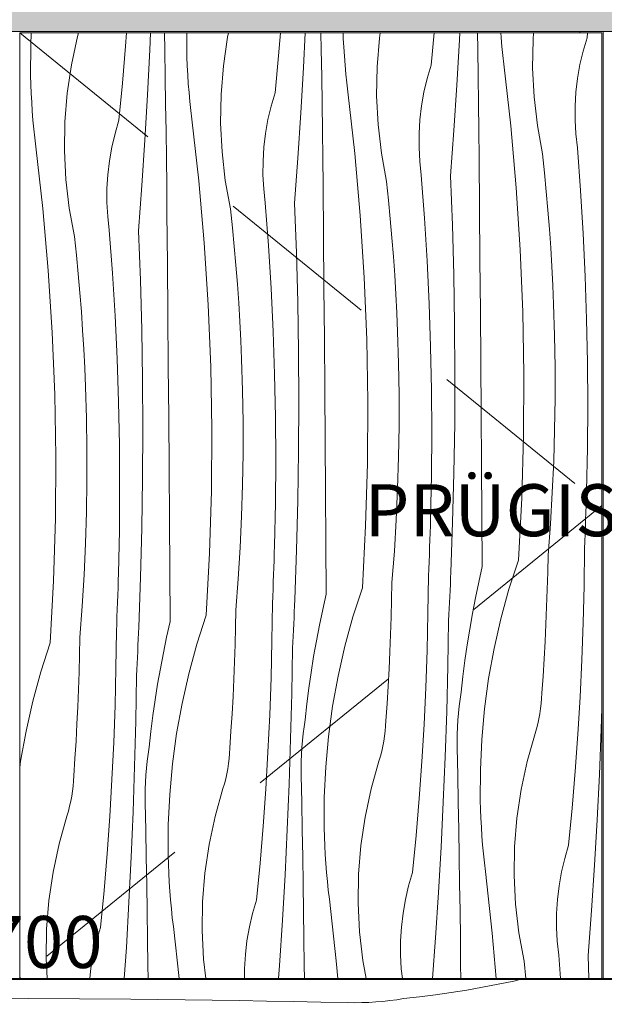
# Model space of a CAD drawing. Units: millimetres. Extents: x -673 to 248698, y -1422 to 8565.
# Drawn here: x 976 to 1426, y 4231 to 4989 of the extents above; entities that cross this region are included whole.
import ezdxf

# ---------------------------------------------------------------- set-up
doc = ezdxf.new("R2010")
doc.units = ezdxf.units.MM
doc.header["$MEASUREMENT"] = 0
doc.linetypes.add('Long Dashed', pattern=[211.66666, 126.999998, -84.666662])
doc.linetypes.add('Wipeout_Contour', pattern=[1000, 0, -1000])
for name, color, linetype, lineweight, true_color in [('0_Pen_No__245', 7, 'Continuous', 13, 0x474874), ('0_Pen_No__87', 7, 'Continuous', 9, 0x8a8a8a), ('SA - SISUSTUS - ostumööbel_Pen_No__87', 7, 'Continuous', 9, 0x8a8a8a)]:
    doc.layers.add(name, color=color, linetype=linetype, lineweight=lineweight, true_color=true_color)
doc.layers.add('SA - SISUSTUS - ostumööbel', color=7, linetype='Continuous')
doc.layers.add('SA - SISUSTUS - ostumööbel_Pen_No__18', color=9, linetype='Continuous', lineweight=13)
doc.styles.add('GENERATED_STYLE_1', font='txt')
doc.styles.add('GENERATED_STYLE_2', font='txt')
doc.dimstyles.new('GENERATED_STYLE__1', dxfattribs={"dimtxt": 40, "dimasz": 19, "dimexe": 0.18, "dimexo": 0.0625, "dimgap": 0, "dimtad": 1, "dimtih": 1, "dimtoh": 1, "dimdec": 0, "dimzin": 0, "dimdsep": 46, "dimtxsty": 'GENERATED_STYLE_1', "dimblk": 'ARROWHEAD_16', "dimblk1": 'ARROWHEAD_16', "dimblk2": 'ARROWHEAD_16', "dimcen": 0.09, "dimclrd": 256, "dimclre": 256, "dimclrt": 256, "dimazin": 0, "dimtfac": 1, "dimtdec": 4, "dimtmove": 0, "dimatfit": 3, "dimfxl": 0, "dimtolj": 1, "dimtzin": 0, "dimarcsym": 0})

# ---------------------------------------------------------------- blocks, each defined once
blk = doc.blocks.new('*X36')
at = {"layer": 'SA - SISUSTUS - ostumööbel_Pen_No__18', "color": 9, "linetype": 'Continuous', "lineweight": 13}
for p, q in [((985.39, 4979), (984.95, 4969.5)), ((1016.33, 4954.37), (1020.97, 4976.06)), ((1020.97, 4976.06), (1021.8, 4979)), ((1057.94, 4968.54), (1058.69, 4979)), ((1076.52, 4965.9), (1077.06, 4979)), ((1088.07, 4965.73), (1087.81, 4979)), ((1105, 4979), (1104.97, 4967.15)), ((1133.18, 4953.6), (1136.4, 4975.54)), ((1136.4, 4975.54), (1137.14, 4979)), ((1175.64, 4961.23), (1177.12, 4979)), ((1194.85, 4952.21), (1196.18, 4979)), ((1208.51, 4966.01), (1208.28, 4979)), ((1225.49, 4974.59), (1225.32, 4979)), ((1225.85, 4967.73), (1225.49, 4974.59)), ((1251.47, 4952.66), (1253.25, 4974.77)), ((1253.25, 4974.77), (1253.87, 4979)), ((1293, 4953.94), (1295.38, 4979)), ((1312.9, 4938.52), (1314.92, 4973.38)), ((1314.92, 4973.38), (1315.2, 4979)), ((1328.92, 4966.29), (1328.71, 4979)), ((1346.9, 4975.19), (1346.6, 4979)), ((1347.53, 4968.35), (1346.9, 4975.19)), ((1371.19, 4951.66), (1371.53, 4973.83)), ((1371.53, 4973.83), (1371.95, 4979)), ((1410.03, 4964.83), (1413.07, 4975.12)), ((1413.07, 4975.12), (1413.44, 4979)), ((984.95, 4969.5), (984.9, 4945.98)), ((1055.57, 4940.05), (1057.94, 4968.54)), ((1074.79, 4931.04), (1076.52, 4965.9)), ((1088.44, 4944.84), (1088.07, 4965.73)), ((1105.15, 4960.28), (1104.97, 4967.15)), ((1208.85, 4945.12), (1208.51, 4966.01)), ((1226.3, 4960.87), (1225.85, 4967.73)), ((1329.23, 4945.4), (1328.92, 4966.29)), ((1348.24, 4961.52), (1347.53, 4968.35)), ((1407.58, 4954.39), (1410.03, 4964.83)), ((1105.42, 4953.42), (1105.15, 4960.28)), ((1172.93, 4932.77), (1175.64, 4961.23)), ((1226.83, 4954.02), (1226.3, 4960.87)), ((1349.04, 4954.69), (1348.24, 4961.52)), ((1013.11, 4932.43), (1016.33, 4954.37)), ((1105.78, 4946.56), (1105.42, 4953.42)), ((1131.4, 4931.49), (1133.18, 4953.6)), ((1192.83, 4917.35), (1194.85, 4952.21)), ((1227.46, 4947.18), (1226.83, 4954.02)), ((1251.12, 4930.49), (1251.47, 4952.66)), ((1289.96, 4943.66), (1293, 4953.94)), ((1354.38, 4907.17), (1349.04, 4954.69)), ((1372.29, 4929.5), (1371.19, 4951.66)), ((1405.73, 4943.82), (1407.58, 4954.39)), ((985.08, 4939.11), (984.9, 4945.98)), ((1088.79, 4923.95), (1088.44, 4944.84)), ((1106.23, 4939.7), (1105.78, 4946.56)), ((1209.16, 4924.23), (1208.85, 4945.12)), ((1228.17, 4940.34), (1227.46, 4947.18)), ((1287.51, 4933.22), (1289.96, 4943.66)), ((1329.51, 4924.5), (1329.23, 4945.4)), ((1404.48, 4933.17), (1405.73, 4943.82)), ((985.35, 4932.25), (985.08, 4939.11)), ((1052.86, 4911.6), (1055.57, 4940.05)), ((1106.77, 4932.85), (1106.23, 4939.7)), ((1228.98, 4933.52), (1228.17, 4940.34)), ((1310.59, 4903.69), (1312.9, 4938.52)), ((985.71, 4925.39), (985.35, 4932.25)), ((1011.33, 4910.32), (1013.11, 4932.43)), ((1072.77, 4896.18), (1074.79, 4931.04)), ((1107.39, 4926.01), (1106.77, 4932.85)), ((1131.06, 4909.31), (1131.4, 4931.49)), ((1169.89, 4922.49), (1172.93, 4932.77)), ((1234.31, 4886), (1228.98, 4933.52)), ((1252.22, 4908.33), (1251.12, 4930.49)), ((1285.66, 4922.65), (1287.51, 4933.22)), ((1374.83, 4907.47), (1372.29, 4929.5)), ((1403.84, 4922.46), (1404.48, 4933.17)), ((986.16, 4918.53), (985.71, 4925.39)), ((1089.09, 4903.06), (1088.79, 4923.95)), ((1108.11, 4919.17), (1107.39, 4926.01)), ((1167.45, 4912.05), (1169.89, 4922.49)), ((1209.44, 4903.33), (1209.16, 4924.23)), ((1284.41, 4912), (1285.66, 4922.65)), ((1329.75, 4903.61), (1329.51, 4924.5)), ((1403.81, 4911.74), (1403.84, 4922.46)), ((986.7, 4911.68), (986.16, 4918.53)), ((1108.91, 4912.35), (1108.11, 4919.17)), ((1114.24, 4864.83), (1108.91, 4912.35)), ((1165.59, 4901.48), (1167.45, 4912.05)), ((1190.53, 4882.52), (1192.83, 4917.35)), ((1283.77, 4901.29), (1284.41, 4912)), ((1404.38, 4901.03), (1403.81, 4911.74)), ((987.32, 4904.84), (986.7, 4911.68)), ((988.04, 4898), (987.32, 4904.84)), ((1010.99, 4888.14), (1011.33, 4910.32)), ((1049.83, 4901.32), (1052.86, 4911.6)), ((1132.15, 4887.16), (1131.06, 4909.31)), ((1254.76, 4886.3), (1252.22, 4908.33)), ((1358.58, 4859.54), (1354.38, 4907.17)), ((1378.79, 4885.65), (1374.83, 4907.47)), ((988.84, 4891.18), (988.04, 4898)), ((1047.38, 4890.87), (1049.83, 4901.32)), ((1089.37, 4882.16), (1089.09, 4903.06)), ((1164.34, 4890.83), (1165.59, 4901.48)), ((1209.68, 4882.44), (1209.44, 4903.33)), ((1283.74, 4890.57), (1283.77, 4901.29)), ((1308, 4868.87), (1310.59, 4903.69)), ((1329.95, 4882.72), (1329.75, 4903.61)), ((1405.57, 4890.37), (1404.38, 4901.03)), ((994.17, 4843.66), (988.84, 4891.18)), ((1045.53, 4880.31), (1047.38, 4890.87)), ((1070.46, 4861.35), (1072.77, 4896.18)), ((1163.7, 4880.12), (1164.34, 4890.83)), ((1284.31, 4879.86), (1283.74, 4890.57)), ((1408.03, 4857.42), (1405.57, 4890.37)), ((1012.09, 4865.99), (1010.99, 4888.14)), ((1089.61, 4861.27), (1089.37, 4882.16)), ((1134.69, 4865.13), (1132.15, 4887.16)), ((1187.93, 4847.7), (1190.53, 4882.52)), ((1209.89, 4861.55), (1209.68, 4882.44)), ((1238.52, 4838.37), (1234.31, 4886)), ((1258.72, 4864.48), (1254.76, 4886.3)), ((1330.31, 4843.37), (1329.95, 4882.72)), ((1380.32, 4871.22), (1378.79, 4885.65)), ((1044.28, 4869.66), (1045.53, 4880.31)), ((1163.67, 4869.4), (1163.7, 4880.12)), ((1285.5, 4869.2), (1284.31, 4879.86)), ((1043.64, 4858.95), (1044.28, 4869.66)), ((1164.25, 4858.69), (1163.67, 4869.4)), ((1287.96, 4836.24), (1285.5, 4869.2)), ((1309.44, 4830.74), (1308, 4868.87)), ((1381.71, 4856.78), (1380.32, 4871.22)), ((1014.62, 4843.96), (1012.09, 4865.99)), ((1043.6, 4848.23), (1043.64, 4858.95)), ((1067.86, 4826.53), (1070.46, 4861.35)), ((1089.82, 4840.38), (1089.61, 4861.27)), ((1118.45, 4817.2), (1114.24, 4864.83)), ((1138.65, 4843.31), (1134.69, 4865.13)), ((1165.43, 4848.03), (1164.25, 4858.69)), ((1210.24, 4822.2), (1209.89, 4861.55)), ((1260.25, 4850.05), (1258.72, 4864.48)), ((1361.67, 4811.82), (1358.58, 4859.54)), ((1382.98, 4842.32), (1381.71, 4856.78)), ((1410.04, 4824.43), (1408.03, 4857.42)), ((998.38, 4796.03), (994.17, 4843.66)), ((1018.59, 4822.13), (1014.62, 4843.96)), ((1044.18, 4837.52), (1043.6, 4848.23)), ((1167.89, 4815.07), (1165.43, 4848.03)), ((1189.37, 4809.57), (1187.93, 4847.7)), ((1261.64, 4835.61), (1260.25, 4850.05)), ((1045.36, 4826.86), (1044.18, 4837.52)), ((1090.17, 4801.03), (1089.82, 4840.38)), ((1140.18, 4828.88), (1138.65, 4843.31)), ((1241.6, 4790.65), (1238.52, 4838.37)), ((1289.98, 4803.26), (1287.96, 4836.24)), ((1330.65, 4804.03), (1330.31, 4843.37)), ((1384.11, 4827.86), (1382.98, 4842.32)), ((1141.58, 4814.44), (1140.18, 4828.88)), ((1262.91, 4821.15), (1261.64, 4835.61)), ((1310.48, 4792.6), (1309.44, 4830.74)), ((1020.11, 4807.71), (1018.59, 4822.13)), ((1047.83, 4793.9), (1045.36, 4826.86)), ((1069.31, 4788.4), (1067.86, 4826.53)), ((1210.58, 4782.86), (1210.24, 4822.2)), ((1264.05, 4806.69), (1262.91, 4821.15)), ((1385.12, 4813.38), (1384.11, 4827.86)), ((1411.61, 4791.42), (1410.04, 4824.43)), ((1121.53, 4769.48), (1118.45, 4817.2)), ((1142.84, 4799.98), (1141.58, 4814.44)), ((1169.91, 4782.09), (1167.89, 4815.07)), ((1385.99, 4798.9), (1385.12, 4813.38)), ((1021.51, 4793.26), (1020.11, 4807.71)), ((1190.41, 4771.43), (1189.37, 4809.57)), ((1265.05, 4792.21), (1264.05, 4806.69)), ((1363.63, 4764.04), (1361.67, 4811.82)), ((1090.51, 4761.69), (1090.17, 4801.03)), ((1143.98, 4785.52), (1142.84, 4799.98)), ((1291.54, 4770.25), (1289.98, 4803.26)), ((1330.97, 4764.69), (1330.65, 4804.03)), ((1386.74, 4784.41), (1385.99, 4798.9)), ((1001.47, 4748.31), (998.38, 4796.03)), ((1022.78, 4778.81), (1021.51, 4793.26)), ((1049.84, 4760.92), (1047.83, 4793.9)), ((1243.56, 4742.87), (1241.6, 4790.65)), ((1265.93, 4777.73), (1265.05, 4792.21)), ((1311.12, 4754.45), (1310.48, 4792.6)), ((1412.72, 4758.39), (1411.61, 4791.42)), ((1070.35, 4750.26), (1069.31, 4788.4)), ((1144.98, 4771.04), (1143.98, 4785.52)), ((1210.91, 4743.52), (1210.58, 4782.86)), ((1387.35, 4769.92), (1386.74, 4784.41)), ((1023.91, 4764.35), (1022.78, 4778.81)), ((1171.47, 4749.08), (1169.91, 4782.09)), ((1266.67, 4763.24), (1265.93, 4777.73)), ((1123.49, 4721.7), (1121.53, 4769.48)), ((1145.86, 4756.56), (1144.98, 4771.04)), ((1191.05, 4733.28), (1190.41, 4771.43)), ((1292.66, 4737.22), (1291.54, 4770.25)), ((1388.08, 4745.78), (1387.35, 4769.92)), ((1024.92, 4749.87), (1023.91, 4764.35)), ((1051.41, 4727.91), (1049.84, 4760.92)), ((1090.84, 4722.34), (1090.51, 4761.69)), ((1267.28, 4748.74), (1266.67, 4763.24)), ((1331.28, 4725.34), (1330.97, 4764.69)), ((1364.46, 4716.23), (1363.63, 4764.04)), ((1146.6, 4742.07), (1145.86, 4756.56)), ((1311.35, 4716.29), (1311.12, 4754.45)), ((1413.39, 4725.35), (1412.72, 4758.39)), ((1003.43, 4700.53), (1001.47, 4748.31)), ((1025.79, 4735.39), (1024.92, 4749.87)), ((1070.98, 4712.11), (1070.35, 4750.26)), ((1172.59, 4716.05), (1171.47, 4749.08)), ((1268.01, 4724.61), (1267.28, 4748.74)), ((1388.45, 4721.63), (1388.08, 4745.78)), ((1147.21, 4727.57), (1146.6, 4742.07)), ((1211.22, 4704.17), (1210.91, 4743.52)), ((1244.39, 4695.06), (1243.56, 4742.87)), ((1026.53, 4720.9), (1025.79, 4735.39)), ((1191.28, 4695.12), (1191.05, 4733.28)), ((1293.32, 4704.18), (1292.66, 4737.22)), ((1052.52, 4694.88), (1051.41, 4727.91)), ((1091.15, 4683), (1090.84, 4722.34)), ((1147.94, 4703.44), (1147.21, 4727.57)), ((1268.38, 4700.46), (1268.01, 4724.61)), ((1331.58, 4686), (1331.28, 4725.34)), ((1413.61, 4692.31), (1413.39, 4725.35)), ((1027.15, 4706.4), (1026.53, 4720.9)), ((1124.33, 4673.89), (1123.49, 4721.7)), ((1173.25, 4683.01), (1172.59, 4716.05)), ((1311.18, 4678.14), (1311.35, 4716.29)), ((1364.17, 4668.41), (1364.46, 4716.23)), ((1388.45, 4697.48), (1388.45, 4721.63)), ((1071.21, 4673.95), (1070.98, 4712.11)), ((1004.26, 4652.72), (1003.43, 4700.53)), ((1027.88, 4682.26), (1027.15, 4706.4)), ((1148.31, 4679.29), (1147.94, 4703.44)), ((1211.51, 4664.83), (1211.22, 4704.17)), ((1268.38, 4676.31), (1268.38, 4700.46)), ((1293.54, 4671.14), (1293.32, 4704.18)), ((1053.19, 4661.84), (1052.52, 4694.88)), ((1191.11, 4656.97), (1191.28, 4695.12)), ((1244.1, 4647.24), (1244.39, 4695.06)), ((1388.09, 4673.34), (1388.45, 4697.48)), ((1413.37, 4659.26), (1413.61, 4692.31)), ((1331.87, 4646.65), (1331.58, 4686)), ((1028.24, 4658.12), (1027.88, 4682.26)), ((1091.45, 4643.66), (1091.15, 4683)), ((1148.31, 4655.14), (1148.31, 4679.29)), ((1173.47, 4649.97), (1173.25, 4683.01)), ((1310.6, 4639.98), (1311.18, 4678.14)), ((1071.04, 4635.79), (1071.21, 4673.95)), ((1124.03, 4626.07), (1124.33, 4673.89)), ((1268.02, 4652.17), (1268.38, 4676.31)), ((1293.3, 4638.09), (1293.54, 4671.14)), ((1387.37, 4649.2), (1388.09, 4673.34)), ((1053.4, 4628.8), (1053.19, 4661.84)), ((1211.8, 4625.48), (1211.51, 4664.83)), ((1362.74, 4620.62), (1364.17, 4668.41)), ((1028.24, 4633.97), (1028.24, 4658.12)), ((1147.95, 4631), (1148.31, 4655.14)), ((1190.54, 4618.81), (1191.11, 4656.97)), ((1412.69, 4626.22), (1413.37, 4659.26)), ((1003.96, 4604.9), (1004.26, 4652.72)), ((1173.24, 4616.92), (1173.47, 4649.97)), ((1242.68, 4599.45), (1244.1, 4647.24)), ((1267.3, 4628.03), (1268.02, 4652.17)), ((1332.14, 4607.31), (1331.87, 4646.65)), ((1386.28, 4625.08), (1387.37, 4649.2)), ((1091.73, 4604.31), (1091.45, 4643.66)), ((1309.63, 4601.84), (1310.6, 4639.98)), ((1027.89, 4609.83), (1028.24, 4633.97)), ((1070.47, 4597.64), (1071.04, 4635.79)), ((1292.62, 4605.05), (1293.3, 4638.09)), ((1053.17, 4595.75), (1053.4, 4628.8)), ((1122.61, 4578.28), (1124.03, 4626.07)), ((1147.23, 4606.86), (1147.95, 4631)), ((1212.07, 4586.14), (1211.8, 4625.48)), ((1266.21, 4603.91), (1267.3, 4628.03)), ((1384.83, 4600.97), (1386.28, 4625.08)), ((1412.53, 4620.67), (1412.69, 4626.22)), ((1172.55, 4583.88), (1173.24, 4616.92)), ((1189.56, 4580.67), (1190.54, 4618.81)), ((1360.19, 4572.87), (1362.74, 4620.62)), ((1412.36, 4615.12), (1412.53, 4620.67)), ((1027.16, 4585.69), (1027.89, 4609.83)), ((1411.97, 4604.03), (1412.17, 4609.58)), ((1412.17, 4609.58), (1412.36, 4615.12)), ((1002.54, 4557.1), (1003.96, 4604.9)), ((1092, 4564.97), (1091.73, 4604.31)), ((1146.14, 4582.74), (1147.23, 4606.86)), ((1264.76, 4579.8), (1266.21, 4603.91)), ((1292.46, 4599.5), (1292.62, 4605.05)), ((1308.25, 4563.71), (1309.63, 4601.84)), ((1332.39, 4567.96), (1332.14, 4607.31)), ((1383.02, 4576.89), (1384.83, 4600.97)), ((1411.76, 4598.48), (1411.97, 4604.03)), ((1052.48, 4562.71), (1053.17, 4595.75)), ((1069.49, 4559.5), (1070.47, 4597.64)), ((1240.13, 4551.7), (1242.68, 4599.45)), ((1292.1, 4588.4), (1292.29, 4593.95)), ((1292.29, 4593.95), (1292.46, 4599.5)), ((1411.54, 4592.93), (1411.76, 4598.48)), ((1212.32, 4546.79), (1212.07, 4586.14)), ((1291.91, 4582.86), (1292.1, 4588.4)), ((1411.06, 4581.84), (1411.31, 4587.38)), ((1411.31, 4587.38), (1411.54, 4592.93)), ((1026.08, 4561.56), (1027.16, 4585.69)), ((1120.06, 4530.53), (1122.61, 4578.28)), ((1144.7, 4558.63), (1146.14, 4582.74)), ((1172.22, 4572.78), (1172.39, 4578.33)), ((1172.39, 4578.33), (1172.55, 4583.88)), ((1188.18, 4542.54), (1189.56, 4580.67)), ((1262.95, 4555.72), (1264.76, 4579.8)), ((1291.7, 4577.31), (1291.91, 4582.86)), ((1410.72, 4553.26), (1411.06, 4581.84)), ((1172.04, 4567.23), (1172.22, 4572.78)), ((1291.24, 4566.21), (1291.47, 4571.76)), ((1291.47, 4571.76), (1291.7, 4577.31)), ((1360.19, 4572.87), (1352.97, 4550.48)), ((1382.76, 4563.58), (1383.02, 4576.89)), ((1092.26, 4525.62), (1092, 4564.97)), ((1171.84, 4561.68), (1172.04, 4567.23)), ((1290.99, 4560.66), (1291.24, 4566.21)), ((1308.05, 4559.03), (1308.25, 4563.71)), ((1332.39, 4567.96), (1329.68, 4556)), ((1382.39, 4550.26), (1382.76, 4563.58)), ((999.99, 4509.35), (1002.54, 4557.1)), ((1024.63, 4537.46), (1026.08, 4561.56)), ((1052.15, 4551.61), (1052.32, 4557.16)), ((1052.32, 4557.16), (1052.48, 4562.71)), ((1068.11, 4521.37), (1069.49, 4559.5)), ((1142.89, 4534.55), (1144.7, 4558.63)), ((1171.41, 4550.59), (1171.63, 4556.14)), ((1171.63, 4556.14), (1171.84, 4561.68)), ((1262.69, 4542.4), (1262.95, 4555.72)), ((1290.65, 4532.09), (1290.99, 4560.66)), ((1307.85, 4554.36), (1308.05, 4559.03)), ((1329.68, 4556), (1327.16, 4543.99)), ((1051.97, 4546.06), (1052.15, 4551.61)), ((1171.17, 4545.04), (1171.41, 4550.59)), ((1240.13, 4551.7), (1232.9, 4529.31)), ((1307.42, 4545.01), (1307.64, 4549.68)), ((1307.64, 4549.68), (1307.85, 4554.36)), ((1352.97, 4550.48), (1346.74, 4527.8)), ((1381.94, 4536.95), (1382.39, 4550.26)), ((1410.04, 4524.69), (1410.72, 4553.26)), ((1051.56, 4534.96), (1051.77, 4540.51)), ((1051.77, 4540.51), (1051.97, 4546.06)), ((1170.92, 4539.49), (1171.17, 4545.04)), ((1187.98, 4537.86), (1188.18, 4542.54)), ((1212.32, 4546.79), (1209.61, 4534.83)), ((1262.33, 4529.09), (1262.69, 4542.4)), ((1306.97, 4535.66), (1307.2, 4540.34)), ((1307.2, 4540.34), (1307.42, 4545.01)), ((1327.16, 4543.99), (1324.85, 4531.94)), ((1022.82, 4513.38), (1024.63, 4537.46)), ((1051.34, 4529.42), (1051.56, 4534.96)), ((1142.62, 4521.23), (1142.89, 4534.55)), ((1170.58, 4510.92), (1170.92, 4539.49)), ((1187.57, 4528.51), (1187.78, 4533.19)), ((1187.78, 4533.19), (1187.98, 4537.86)), ((1209.61, 4534.83), (1207.1, 4522.82)), ((1306.74, 4530.99), (1306.97, 4535.66)), ((1381.39, 4523.64), (1381.94, 4536.95)), ((1051.1, 4523.87), (1051.34, 4529.42)), ((1092.26, 4525.62), (1089.54, 4513.66)), ((1120.06, 4530.53), (1112.83, 4508.14)), ((1187.36, 4523.84), (1187.57, 4528.51)), ((1232.9, 4529.31), (1226.68, 4506.63)), ((1261.87, 4515.78), (1262.33, 4529.09)), ((1289.97, 4503.51), (1290.65, 4532.09)), ((1305.92, 4491.41), (1306.5, 4526.32)), ((1306.5, 4526.32), (1306.74, 4530.99)), ((1324.85, 4531.94), (1322.72, 4519.85)), ((1346.74, 4527.8), (1341.53, 4504.87)), ((1050.51, 4489.74), (1050.85, 4518.32)), ((1050.85, 4518.32), (1051.1, 4523.87)), ((1067.91, 4516.69), (1068.11, 4521.37)), ((1142.26, 4507.92), (1142.62, 4521.23)), ((1186.91, 4514.49), (1187.13, 4519.17)), ((1187.13, 4519.17), (1187.36, 4523.84)), ((1207.1, 4522.82), (1204.78, 4510.77)), ((1322.72, 4519.85), (1320.8, 4507.74)), ((1380.75, 4510.34), (1381.39, 4523.64)), ((1409.02, 4496.12), (1410.04, 4524.69)), ((1022.55, 4500.06), (1022.82, 4513.38)), ((1067.5, 4507.34), (1067.71, 4512.02)), ((1067.71, 4512.02), (1067.91, 4516.69)), ((1089.54, 4513.66), (1087.03, 4501.65)), ((1169.9, 4482.34), (1170.58, 4510.92)), ((1186.67, 4509.82), (1186.91, 4514.49)), ((1204.78, 4510.77), (1202.66, 4498.68)), ((1261.32, 4502.47), (1261.87, 4515.78)), ((1380.01, 4497.04), (1380.75, 4510.34)), ((999.99, 4509.35), (992.77, 4486.97)), ((1067.07, 4498), (1067.29, 4502.67)), ((1067.29, 4502.67), (1067.5, 4507.34)), ((1112.83, 4508.14), (1106.61, 4485.46)), ((1141.8, 4494.61), (1142.26, 4507.92)), ((1185.85, 4470.24), (1186.43, 4505.15)), ((1186.43, 4505.15), (1186.67, 4509.82)), ((1226.68, 4506.63), (1221.46, 4483.7)), ((1260.68, 4489.16), (1261.32, 4502.47)), ((1288.95, 4474.95), (1289.97, 4503.51)), ((1320.8, 4507.74), (1319.07, 4495.59)), ((1341.53, 4504.87), (1337.33, 4481.73)), ((1022.19, 4486.75), (1022.55, 4500.06)), ((1066.84, 4493.32), (1067.07, 4498)), ((1087.03, 4501.65), (1084.71, 4489.6)), ((1202.66, 4498.68), (1200.73, 4486.56)), ((1319.07, 4495.59), (1317.55, 4483.41)), ((1379.18, 4483.74), (1380.01, 4497.04)), ((1407.66, 4467.58), (1409.02, 4496.12)), ((1049.83, 4461.17), (1050.51, 4489.74)), ((1066.37, 4483.98), (1066.61, 4488.65)), ((1066.61, 4488.65), (1066.84, 4493.32)), ((1084.71, 4489.6), (1082.59, 4477.51)), ((1141.25, 4481.3), (1141.8, 4494.61)), ((1259.94, 4475.86), (1260.68, 4489.16)), ((1305.05, 4456.51), (1305.92, 4491.41)), ((992.77, 4486.97), (986.54, 4464.29)), ((1021.74, 4473.43), (1022.19, 4486.75)), ((1065.78, 4449.07), (1066.37, 4483.98)), ((1106.61, 4485.46), (1101.39, 4462.53)), ((1140.61, 4467.99), (1141.25, 4481.3)), ((1168.88, 4453.78), (1169.9, 4482.34)), ((1200.73, 4486.56), (1199.01, 4474.42)), ((1221.46, 4483.7), (1217.27, 4460.56)), ((1317.55, 4483.41), (1316.22, 4471.21)), ((1337.33, 4481.73), (1334.17, 4458.42)), ((1378.25, 4470.45), (1379.18, 4483.74)), ((1021.19, 4460.13), (1021.74, 4473.43)), ((1082.59, 4477.51), (1080.66, 4465.39)), ((1199.01, 4474.42), (1197.48, 4462.24)), ((1259.11, 4462.57), (1259.94, 4475.86)), ((1287.59, 4446.41), (1288.95, 4474.95)), ((1080.66, 4465.39), (1078.94, 4453.25)), ((1139.87, 4454.69), (1140.61, 4467.99)), ((1184.98, 4435.34), (1185.85, 4470.24)), ((1314.69, 4460.56), (1315.39, 4465.9)), ((1315.39, 4465.9), (1316.22, 4471.21)), ((1377.76, 4462.57), (1378.08, 4466.51)), ((1378.08, 4466.51), (1378.25, 4470.45)), ((1405.97, 4439.05), (1407.66, 4467.58)), ((986.54, 4464.29), (981.33, 4441.36)), ((1020.54, 4446.82), (1021.19, 4460.13)), ((1048.81, 4432.61), (1049.83, 4461.17)), ((1101.39, 4462.53), (1097.2, 4439.39)), ((1197.48, 4462.24), (1196.15, 4450.04)), ((1217.27, 4460.56), (1214.1, 4437.25)), ((1258.18, 4449.28), (1259.11, 4462.57)), ((1314.12, 4455.21), (1314.69, 4460.56)), ((1334.17, 4458.42), (1332.04, 4435)), ((1376.72, 4454.75), (1377.31, 4458.65)), ((1377.31, 4458.65), (1377.76, 4462.57)), ((1423.96, 4442.79), (1424.48, 4458.63)), ((1078.94, 4453.25), (1077.41, 4441.07)), ((1139.04, 4441.4), (1139.87, 4454.69)), ((1167.52, 4425.23), (1168.88, 4453.78)), ((1195.33, 4444.73), (1196.15, 4450.04)), ((1303.89, 4421.62), (1305.05, 4456.51)), ((1313.35, 4444.48), (1313.67, 4449.85)), ((1313.67, 4449.85), (1314.12, 4455.21)), ((1375.13, 4447.01), (1375.99, 4450.86)), ((1375.99, 4450.86), (1376.72, 4454.75)), ((1019.81, 4433.52), (1020.54, 4446.82)), ((1064.91, 4414.17), (1065.78, 4449.07)), ((1194.63, 4439.39), (1195.33, 4444.73)), ((1257.69, 4441.4), (1258.01, 4445.34)), ((1258.01, 4445.34), (1258.18, 4449.28)), ((1285.9, 4417.88), (1287.59, 4446.41)), ((1313.15, 4439.1), (1313.35, 4444.48)), ((1373, 4439.41), (1374.13, 4443.19)), ((1374.13, 4443.19), (1375.13, 4447.01)), ((1422.51, 4407.91), (1423.96, 4442.79)), ((981.33, 4441.36), (977.13, 4418.21)), ((1077.41, 4441.07), (1076.08, 4428.87)), ((1097.2, 4439.39), (1094.03, 4416.08)), ((1138.12, 4428.11), (1139.04, 4441.4)), ((1183.82, 4400.45), (1184.98, 4435.34)), ((1194.05, 4434.04), (1194.63, 4439.39)), ((1214.1, 4437.25), (1211.97, 4413.83)), ((1256.65, 4433.57), (1257.24, 4437.48)), ((1257.24, 4437.48), (1257.69, 4441.4)), ((1313.08, 4433.72), (1313.15, 4439.1)), ((1332.04, 4435), (1330.94, 4411.51)), ((1366.96, 4418.06), (1373, 4439.41)), ((1403.93, 4410.54), (1405.97, 4439.05)), ((1018.97, 4420.23), (1019.81, 4433.52)), ((1047.46, 4404.06), (1048.81, 4432.61)), ((1075.26, 4423.56), (1076.08, 4428.87)), ((1137.94, 4424.17), (1138.12, 4428.11)), ((1193.28, 4423.31), (1193.6, 4428.68)), ((1193.6, 4428.68), (1194.05, 4434.04)), ((1255.06, 4425.84), (1255.92, 4429.69)), ((1255.92, 4429.69), (1256.65, 4433.57)), ((1313.14, 4428.34), (1313.08, 4433.72)), ((1313.58, 4407.45), (1313.14, 4428.34)), ((1018.05, 4406.94), (1018.97, 4420.23)), ((1074.56, 4418.22), (1075.26, 4423.56)), ((1137.17, 4416.31), (1137.62, 4420.23)), ((1137.62, 4420.23), (1137.94, 4424.17)), ((1165.83, 4396.7), (1167.52, 4425.23)), ((1193.08, 4417.93), (1193.28, 4423.31)), ((1252.93, 4418.24), (1254.06, 4422.02)), ((1254.06, 4422.02), (1255.06, 4425.84)), ((1302.44, 4386.74), (1303.89, 4421.62)), ((977.13, 4418.21), (976.48, 4413.44)), ((1063.75, 4379.28), (1064.91, 4414.17)), ((1073.54, 4407.51), (1073.99, 4412.87)), ((1073.99, 4412.87), (1074.56, 4418.22)), ((1094.03, 4416.08), (1091.9, 4392.66)), ((1135.85, 4408.52), (1136.58, 4412.4)), ((1136.58, 4412.4), (1137.17, 4416.31)), ((1193.01, 4412.55), (1193.08, 4417.93)), ((1193.07, 4407.17), (1193.01, 4412.55)), ((1211.97, 4413.83), (1210.88, 4390.33)), ((1246.89, 4396.89), (1252.93, 4418.24)), ((1283.87, 4389.37), (1285.9, 4417.88)), ((1330.94, 4411.51), (1330.89, 4387.99)), ((1362.32, 4396.38), (1366.96, 4418.06)), ((1017.87, 4403), (1018.05, 4406.94)), ((1045.76, 4375.53), (1047.46, 4404.06)), ((1073.21, 4402.14), (1073.54, 4407.51)), ((1133.99, 4400.85), (1134.99, 4404.67)), ((1134.99, 4404.67), (1135.85, 4408.52)), ((1193.51, 4386.28), (1193.07, 4407.17)), ((1313.99, 4386.56), (1313.58, 4407.45)), ((1401.56, 4382.06), (1403.93, 4410.54)), ((1420.78, 4373.04), (1422.51, 4407.91)), ((1017.1, 4395.14), (1017.56, 4399.06)), ((1017.56, 4399.06), (1017.87, 4403)), ((1072.95, 4391.38), (1073.02, 4396.76)), ((1073.02, 4396.76), (1073.21, 4402.14)), ((1126.82, 4375.72), (1132.86, 4397.06)), ((1132.86, 4397.06), (1133.99, 4400.85)), ((1163.8, 4368.2), (1165.83, 4396.7)), ((1182.37, 4365.57), (1183.82, 4400.45)), ((1242.26, 4375.2), (1246.89, 4396.89)), ((1359.11, 4374.43), (1362.32, 4396.38)), ((1015.79, 4387.35), (1016.51, 4391.23)), ((1016.51, 4391.23), (1017.1, 4395.14)), ((1073, 4386), (1072.95, 4391.38)), ((1091.9, 4392.66), (1090.81, 4369.16)), ((1210.88, 4390.33), (1210.83, 4366.81)), ((1281.5, 4360.89), (1283.87, 4389.37)), ((1013.92, 4379.68), (1014.92, 4383.5)), ((1014.92, 4383.5), (1015.79, 4387.35)), ((1073.45, 4365.11), (1073, 4386)), ((1193.92, 4365.39), (1193.51, 4386.28)), ((1300.71, 4351.87), (1302.44, 4386.74)), ((1314.37, 4365.67), (1313.99, 4386.56)), ((1331.08, 4381.12), (1330.89, 4387.99)), ((1331.35, 4374.25), (1331.08, 4381.12)), ((1398.86, 4353.61), (1401.56, 4382.06)), ((1006.76, 4354.55), (1012.79, 4375.89)), ((1012.79, 4375.89), (1013.92, 4379.68)), ((1043.73, 4347.03), (1045.76, 4375.53)), ((1062.31, 4344.39), (1063.75, 4379.28)), ((1122.19, 4354.03), (1126.82, 4375.72)), ((1239.04, 4353.26), (1242.26, 4375.2)), ((1331.71, 4367.39), (1331.35, 4374.25)), ((1357.32, 4352.32), (1359.11, 4374.43)), ((1090.81, 4369.16), (1090.76, 4345.64)), ((1161.43, 4339.72), (1163.8, 4368.2)), ((1211.01, 4359.95), (1210.83, 4366.81)), ((1332.15, 4360.53), (1331.71, 4367.39)), ((1418.76, 4338.19), (1420.78, 4373.04)), ((1073.85, 4344.22), (1073.45, 4365.11)), ((1180.64, 4330.7), (1182.37, 4365.57)), ((1194.3, 4344.5), (1193.92, 4365.39)), ((1211.28, 4353.08), (1211.01, 4359.95)), ((1278.79, 4332.43), (1281.5, 4360.89)), ((1314.71, 4344.78), (1314.37, 4365.67)), ((1332.69, 4353.68), (1332.15, 4360.53)), ((1002.12, 4332.86), (1006.76, 4354.55)), ((1118.97, 4332.09), (1122.19, 4354.03)), ((1211.64, 4346.22), (1211.28, 4353.08)), ((1237.25, 4331.15), (1239.04, 4353.26)), ((1298.69, 4317.01), (1300.71, 4351.87)), ((1333.32, 4346.84), (1332.69, 4353.68)), ((1356.98, 4330.15), (1357.32, 4352.32)), ((1395.82, 4343.32), (1398.86, 4353.61)), ((1041.36, 4318.54), (1043.73, 4347.03)), ((1060.57, 4309.53), (1062.31, 4344.39)), ((1074.23, 4323.33), (1073.85, 4344.22)), ((1090.94, 4338.77), (1090.76, 4345.64)), ((1194.64, 4323.61), (1194.3, 4344.5)), ((1212.09, 4339.36), (1211.64, 4346.22)), ((1315.02, 4323.89), (1314.71, 4344.78)), ((1334.03, 4340.01), (1333.32, 4346.84)), ((1393.37, 4332.88), (1395.82, 4343.32)), ((1091.21, 4331.91), (1090.94, 4338.77)), ((1158.72, 4311.26), (1161.43, 4339.72)), ((1212.62, 4332.51), (1212.09, 4339.36)), ((1334.83, 4333.18), (1334.03, 4340.01)), ((1416.45, 4303.35), (1418.76, 4338.19)), ((998.9, 4310.92), (1002.12, 4332.86)), ((1091.57, 4325.05), (1091.21, 4331.91)), ((1117.19, 4309.98), (1118.97, 4332.09)), ((1178.62, 4295.84), (1180.64, 4330.7)), ((1213.25, 4325.67), (1212.62, 4332.51)), ((1236.91, 4308.98), (1237.25, 4331.15)), ((1275.75, 4322.15), (1278.79, 4332.43)), ((1340.16, 4285.66), (1334.83, 4333.18)), ((1358.08, 4307.99), (1356.98, 4330.15)), ((1391.52, 4322.31), (1393.37, 4332.88)), ((1074.57, 4302.44), (1074.23, 4323.33)), ((1092.02, 4318.19), (1091.57, 4325.05)), ((1194.95, 4302.72), (1194.64, 4323.61)), ((1213.96, 4318.83), (1213.25, 4325.67)), ((1273.3, 4311.71), (1275.75, 4322.15)), ((1315.29, 4302.99), (1315.02, 4323.89)), ((1390.27, 4311.66), (1391.52, 4322.31)), ((1038.65, 4290.09), (1041.36, 4318.54)), ((1092.56, 4311.34), (1092.02, 4318.19)), ((1214.76, 4312.01), (1213.96, 4318.83)), ((1296.38, 4282.18), (1298.69, 4317.01)), ((997.12, 4288.81), (998.9, 4310.92)), ((1058.55, 4274.67), (1060.57, 4309.53)), ((1093.18, 4304.5), (1092.56, 4311.34)), ((1116.84, 4287.8), (1117.19, 4309.98)), ((1155.68, 4300.98), (1158.72, 4311.26)), ((1220.1, 4264.49), (1214.76, 4312.01)), ((1238.01, 4286.82), (1236.91, 4308.98)), ((1271.45, 4301.14), (1273.3, 4311.71)), ((1360.61, 4285.96), (1358.08, 4307.99)), ((1389.63, 4300.95), (1390.27, 4311.66)), ((1074.88, 4281.55), (1074.57, 4302.44)), ((1093.89, 4297.66), (1093.18, 4304.5)), ((1153.23, 4290.54), (1155.68, 4300.98)), ((1195.23, 4281.82), (1194.95, 4302.72)), ((1270.2, 4290.49), (1271.45, 4301.14)), ((1315.54, 4282.1), (1315.29, 4302.99)), ((1389.59, 4290.23), (1389.63, 4300.95)), ((1413.86, 4268.54), (1416.45, 4303.35)), ((1094.7, 4290.84), (1093.89, 4297.66)), ((1099.17, 4251), (1094.7, 4290.84)), ((1151.38, 4279.97), (1153.23, 4290.54)), ((1176.31, 4261.01), (1178.62, 4295.84)), ((1269.56, 4279.78), (1270.2, 4290.49)), ((1390.17, 4279.52), (1389.59, 4290.23)), ((996.78, 4266.63), (997.12, 4288.81)), ((1035.61, 4279.81), (1038.65, 4290.09)), ((1117.94, 4265.65), (1116.84, 4287.8)), ((1240.55, 4264.79), (1238.01, 4286.82)), ((1343.23, 4251), (1340.16, 4285.66)), ((1364.58, 4264.14), (1360.61, 4285.96)), ((1033.17, 4269.36), (1035.61, 4279.81)), ((1075.16, 4260.65), (1074.88, 4281.55)), ((1150.13, 4269.32), (1151.38, 4279.97)), ((1195.47, 4260.93), (1195.23, 4281.82)), ((1269.53, 4269.06), (1269.56, 4279.78)), ((1294.06, 4251), (1296.38, 4282.18)), ((1315.74, 4261.21), (1315.54, 4282.1)), ((1391.35, 4268.86), (1390.17, 4279.52)), ((1031.31, 4258.8), (1033.17, 4269.36)), ((1056.99, 4251), (1058.55, 4274.67)), ((1149.49, 4258.61), (1150.13, 4269.32)), ((1270.1, 4258.35), (1269.53, 4269.06)), ((1392.69, 4251), (1391.35, 4268.86)), ((1414.52, 4251), (1413.86, 4268.54)), ((997.55, 4251), (996.78, 4266.63)), ((1075.27, 4251), (1075.16, 4260.65)), ((1119.63, 4251), (1117.94, 4265.65)), ((1175.57, 4251), (1176.31, 4261.01)), ((1195.57, 4251), (1195.47, 4260.93)), ((1221.29, 4251), (1220.1, 4264.49)), ((1243.05, 4251), (1240.55, 4264.79)), ((1315.83, 4251), (1315.74, 4261.21)), ((1365.97, 4251), (1364.58, 4264.14)), ((976.72, 4251), (976.48, 4253.16)), ((1030.4, 4251), (1031.31, 4258.8)), ((1149.47, 4251), (1149.49, 4258.61)), ((1270.92, 4251), (1270.1, 4258.35))]:
    blk.add_line(p, q, dxfattribs=at)
blk = doc.blocks.new('*X37')
at = {"layer": 'SA - SISUSTUS - ostumööbel_Pen_No__18', "color": 9, "linetype": 'Continuous', "lineweight": 13}
for p, q in [((1344.71, 4246.42), (1332.66, 4244.11)), ((1356.72, 4248.94), (1344.71, 4246.42)), ((1361.4, 4250), (1356.72, 4248.94)), ((1296.31, 4238.33), (1284.13, 4236.81)), ((1308.46, 4240.06), (1296.31, 4238.33)), ((1320.57, 4241.98), (1308.46, 4240.06)), ((1332.66, 4244.11), (1320.57, 4241.98)), ((943.88, 4235.94), (983.23, 4235.62)), ((983.23, 4235.62), (1022.57, 4235.28)), ((1022.57, 4235.28), (1061.91, 4234.92)), ((1061.91, 4234.92), (1082.81, 4234.72)), ((1082.81, 4234.72), (1103.7, 4234.47)), ((1103.7, 4234.47), (1124.59, 4234.2)), ((1124.59, 4234.2), (1145.49, 4233.89)), ((1145.49, 4233.89), (1166.38, 4233.55)), ((1166.38, 4233.55), (1187.27, 4233.17)), ((1187.27, 4233.17), (1208.16, 4232.76)), ((1208.16, 4232.76), (1229.05, 4232.32)), ((1229.05, 4232.32), (1234.43, 4232.26)), ((1234.43, 4232.26), (1239.81, 4232.33)), ((1239.81, 4232.33), (1245.19, 4232.53)), ((1245.19, 4232.53), (1250.56, 4232.85)), ((1250.56, 4232.85), (1255.92, 4233.3)), ((1255.92, 4233.3), (1261.27, 4233.88)), ((1261.27, 4233.88), (1266.6, 4234.57)), ((1266.6, 4234.57), (1271.92, 4235.4)), ((1284.13, 4236.81), (1271.93, 4235.48))]:
    blk.add_line(p, q, dxfattribs=at)
blk = doc.blocks.new('Section Element_31_3')
at = {"layer": 'SA - SISUSTUS - ostumööbel', "linetype": 'Continuous', "lineweight": 0, "true_color": 0xffffff}
blk.add_hatch(color=7, dxfattribs=at).paths.add_polyline_path([(525.48, 4980), (1425.48, 4980), (1425.48, 5000), (525.48, 5000)])
at = {"color": 254, "linetype": 'Wipeout_Contour', "lineweight": 0, "ltscale": 19097.582785}
blk.add_wipeout([(1424.48, 4251), (1424.48, 4979), (976.48, 4979), (976.48, 4251)], dxfattribs=at).dxf.layer = 'SA - SISUSTUS - ostumööbel'
at = {"layer": 'SA - SISUSTUS - ostumööbel', "lineweight": 0}
blk.add_blockref('*X36', (0, 0), dxfattribs=at)
at = {"color": 254, "linetype": 'Wipeout_Contour', "lineweight": 0, "ltscale": 40630.293937}
blk.add_wipeout([(543.48, 4980), (543.48, 4979), (974.48, 4979), (974.48, 4962), (976.48, 4962), (976.48, 4979), (1407.48, 4979), (1407.48, 4980)], dxfattribs=at).dxf.layer = 'SA - SISUSTUS - ostumööbel'
at = {"color": 254, "linetype": 'Wipeout_Contour', "lineweight": 0, "ltscale": 35002.469005}
blk.add_wipeout([(543.48, 4251), (543.48, 4250), (1407.48, 4250), (1407.48, 4251), (976.48, 4251), (976.48, 4268), (974.48, 4268), (974.48, 4251)], dxfattribs=at).dxf.layer = 'SA - SISUSTUS - ostumööbel'
at = {"color": 254, "linetype": 'Wipeout_Contour', "lineweight": 0, "ltscale": 38628.946105}
blk.add_wipeout([(1425.48, 4980), (1407.48, 4980), (1407.48, 4979), (1424.48, 4979), (1424.48, 4251), (1407.48, 4251), (1407.48, 4250), (1425.48, 4250)], dxfattribs=at).dxf.layer = 'SA - SISUSTUS - ostumööbel'
at = {"layer": 'SA - SISUSTUS - ostumööbel_Pen_No__87', "color": 252, "linetype": 'Continuous', "lineweight": 9, "true_color": 0x8a8a8a}
for p, q in [((525.48, 4980), (1425.48, 4980)), ((1407.48, 4980), (1407.48, 4979)), ((976.48, 4979), (1424.48, 4979))]:
    blk.add_line(p, q, dxfattribs=at)
at = {"color": 254, "linetype": 'Wipeout_Contour', "lineweight": 0, "ltscale": 17336.132547}
blk.add_wipeout([(525.48, 4250), (525.48, 4150), (1425.48, 4150), (1425.48, 4250)], dxfattribs=at).dxf.layer = 'SA - SISUSTUS - ostumööbel'
at = {"layer": 'SA - SISUSTUS - ostumööbel_Pen_No__87', "color": 252, "linetype": 'Continuous', "lineweight": 9, "true_color": 0x8a8a8a}
for p, q in [((976.48, 4251), (976.48, 4979)), ((1424.48, 4979), (1424.48, 4251)), ((543.48, 4250), (1407.48, 4250)), ((1424.48, 4251), (976.48, 4251)), ((1407.48, 4250), (1407.48, 4251)), ((1407.48, 4250), (1425.48, 4250))]:
    blk.add_line(p, q, dxfattribs=at)
at = {"layer": 'SA - SISUSTUS - ostumööbel', "lineweight": 0}
blk.add_blockref('*X37', (0, 0), dxfattribs=at)
blk = doc.blocks.new('Section Element_36_3')
at = {"layer": 'SA - SISUSTUS - ostumööbel', "linetype": 'Continuous', "lineweight": 0, "true_color": 0xffffff}
blk.add_hatch(color=7, dxfattribs=at).paths.add_polyline_path([(1425.48, 4980), (2325.48, 4980), (2325.48, 5000), (1425.48, 5000)])
at = {"color": 254, "linetype": 'Wipeout_Contour', "lineweight": 0, "ltscale": 38672.775684}
blk.add_wipeout([(1425.48, 4980), (1425.48, 4250), (1443.48, 4250), (1443.48, 4251), (1426.48, 4251), (1426.48, 4979), (1443.48, 4979), (1443.48, 4980)], dxfattribs=at).dxf.layer = 'SA - SISUSTUS - ostumööbel'
at = {"layer": 'SA - SISUSTUS - ostumööbel_Pen_No__87', "color": 252, "linetype": 'Continuous', "lineweight": 9, "true_color": 0x8a8a8a}
blk.add_line((1425.48, 4980), (2325.48, 4980), dxfattribs=at)
at = {"color": 254, "linetype": 'Wipeout_Contour', "lineweight": 0, "ltscale": 18472.364022}
blk.add_wipeout([(1425.48, 4250), (1425.48, 4150), (2325.48, 4150), (2325.48, 4250)], dxfattribs=at).dxf.layer = 'SA - SISUSTUS - ostumööbel'
at = {"layer": 'SA - SISUSTUS - ostumööbel_Pen_No__87', "color": 252, "linetype": 'Continuous', "lineweight": 9, "true_color": 0x8a8a8a}
for q in [(1425.48, 4980), (1443.48, 4250)]:
    blk.add_line((1425.48, 4250), q, dxfattribs=at)
blk = doc.blocks.new('*D222')
at = {"layer": '0_Pen_No__245', "linetype": 'Continuous', "lineweight": 13, "true_color": 0x474874}
for points in [[(-374.52, 4050), (-357.2, 4040), (-357.2, 4060)], [(4125.48, 4050), (4108.16, 4060), (4108.16, 4040)]]:
    blk.add_hatch(color=167, dxfattribs=at).paths.add_polyline_path(points)
at = {"layer": '0_Pen_No__245', "color": 167, "linetype": 'Continuous', "lineweight": 13, "true_color": 0x474874}
for p, q in [((-374.52, 4031.25), (-374.52, 4068.75)), ((4125.48, 4031.25), (4125.48, 4068.75)), ((-374.52, 4050), (-357.2, 4060)), ((-357.2, 4060), (-357.2, 4040)), ((4108.16, 4040), (4108.16, 4060)), ((4125.48, 4050), (4108.16, 4060)), ((-374.52, 4050), (-357.2, 4040)), ((-357.2, 4050), (4108.16, 4050)), ((4125.48, 4050), (4108.16, 4040))]:
    blk.add_line(p, q, dxfattribs=at)
at = {"layer": '0_Pen_No__245', "color": 167, "lineweight": 13, "true_color": 0x474874, "insert": (1803.98, 4058), "char_height": 40, "attachment_point": 7, "style": 'GENERATED_STYLE_1'}
blk.add_mtext('\\A1;{\\pql;\\fOpen Sans|b0|i0|c0|p0;\\W1.000000;4,500}', dxfattribs=at)
blk = doc.blocks.new('ARROWHEAD_16')
at = {"linetype": 'Continuous', "lineweight": 0}
blk.add_hatch(color=0, dxfattribs=at).paths.add_polyline_path([(-0.9093, 0.525), (0, 0), (-0.9093, -0.525)])
at = {"color": 0, "linetype": 'Continuous', "lineweight": 0}
blk.add_line((0, 0), (-1, 0), dxfattribs=at)
blk = doc.blocks.new('*D234')
at = {"layer": '0_Pen_No__245', "linetype": 'Continuous', "lineweight": 13, "true_color": 0x474874}
for points in [[(-374.52, 4251), (-357.2, 4241), (-357.2, 4261)], [(2325.48, 4251), (2308.16, 4261), (2308.16, 4241)], [(2325.48, 4251), (2342.8, 4241), (2342.8, 4261)]]:
    blk.add_hatch(color=167, dxfattribs=at).paths.add_polyline_path(points)
at = {"layer": '0_Pen_No__245', "color": 167, "linetype": 'Continuous', "lineweight": 13, "true_color": 0x474874}
for p, q in [((-374.52, 4232.25), (-374.52, 4269.75)), ((2325.48, 4232.25), (2325.48, 4269.75)), ((-374.52, 4251), (-357.2, 4261)), ((-357.2, 4261), (-357.2, 4241)), ((2308.16, 4241), (2308.16, 4261)), ((2325.48, 4251), (2308.16, 4261)), ((-374.52, 4251), (-357.2, 4241)), ((-357.2, 4251), (2308.16, 4251)), ((2325.48, 4251), (2308.16, 4241))]:
    blk.add_line(p, q, dxfattribs=at)
at = {"layer": '0_Pen_No__245', "color": 167, "lineweight": 13, "true_color": 0x474874, "insert": (903.98, 4259), "char_height": 40, "attachment_point": 7, "style": 'GENERATED_STYLE_1'}
blk.add_mtext('\\A1;{\\pql;\\fOpen Sans|b0|i0|c0|p0;\\W1.000000;2,700}', dxfattribs=at)
blk = doc.blocks.new('*D237')
at = {"layer": '0_Pen_No__245', "linetype": 'Continuous', "lineweight": 13, "true_color": 0x474874}
for points in [[(525.48, 6347.41), (508.16, 6357.41), (508.16, 6337.41)], [(525.48, 6347.41), (542.8, 6337.41), (542.8, 6357.41)], [(1425.48, 6347.41), (1408.16, 6357.41), (1408.16, 6337.41)], [(1425.48, 6347.41), (1442.8, 6337.41), (1442.8, 6357.41)]]:
    blk.add_hatch(color=167, dxfattribs=at).paths.add_polyline_path(points)
at = {"layer": '0_Pen_No__245', "color": 167, "linetype": 'Continuous', "lineweight": 13, "true_color": 0x474874}
for p, q in [((525.48, 6328.66), (525.48, 6366.16)), ((1425.48, 6328.66), (1425.48, 6366.16)), ((525.48, 6347.41), (542.8, 6357.41)), ((542.8, 6357.41), (542.8, 6337.41)), ((1408.16, 6337.41), (1408.16, 6357.41)), ((1425.48, 6347.41), (1408.16, 6357.41)), ((525.48, 6347.41), (542.8, 6337.41)), ((542.8, 6347.41), (1408.16, 6347.41)), ((1425.48, 6347.41), (1408.16, 6337.41))]:
    blk.add_line(p, q, dxfattribs=at)
at = {"layer": '0_Pen_No__245', "color": 167, "lineweight": 13, "true_color": 0x474874, "insert": (927.05, 6355.41), "char_height": 40, "attachment_point": 7, "style": 'GENERATED_STYLE_1'}
blk.add_mtext('\\A1;{\\pql;\\fOpen Sans|b0|i0|c0|p0;\\W1.000000;900}', dxfattribs=at)
blk = doc.blocks.new('*D238')
at = {"layer": '0_Pen_No__245', "linetype": 'Continuous', "lineweight": 13, "true_color": 0x474874}
for points in [[(1425.48, 6347.41), (1408.16, 6357.41), (1408.16, 6337.41)], [(1425.48, 6347.41), (1442.8, 6337.41), (1442.8, 6357.41)], [(2325.48, 6347.41), (2308.16, 6357.41), (2308.16, 6337.41)], [(2325.48, 6347.41), (2342.8, 6337.41), (2342.8, 6357.41)]]:
    blk.add_hatch(color=167, dxfattribs=at).paths.add_polyline_path(points)
at = {"layer": '0_Pen_No__245', "color": 167, "linetype": 'Continuous', "lineweight": 13, "true_color": 0x474874}
for p, q in [((1425.48, 6328.66), (1425.48, 6366.16)), ((2325.48, 6328.66), (2325.48, 6366.16)), ((1425.48, 6347.41), (1442.8, 6357.41)), ((1442.8, 6357.41), (1442.8, 6337.41)), ((2308.16, 6337.41), (2308.16, 6357.41)), ((2325.48, 6347.41), (2308.16, 6357.41)), ((1425.48, 6347.41), (1442.8, 6337.41)), ((1442.8, 6347.41), (2308.16, 6347.41)), ((2325.48, 6347.41), (2308.16, 6337.41))]:
    blk.add_line(p, q, dxfattribs=at)
at = {"layer": '0_Pen_No__245', "color": 167, "lineweight": 13, "true_color": 0x474874, "insert": (1827.05, 6355.41), "char_height": 40, "attachment_point": 7, "style": 'GENERATED_STYLE_1'}
blk.add_mtext('\\A1;{\\pql;\\fOpen Sans|b0|i0|c0|p0;\\W1.000000;900}', dxfattribs=at)

msp = doc.modelspace()

# ---------------------------------------------------------------- block references
at = {"layer": 'SA - SISUSTUS - ostumööbel', "lineweight": 0}
msp.add_blockref('Section Element_31_3', (0, 0), dxfattribs=at)

# ---------------------------------------------------------------- next in the draw order: block references
msp.add_blockref('Section Element_36_3', (0, 0), dxfattribs=at)

# ---------------------------------------------------------------- next in the draw order: linework, layer by layer
at = {"layer": '0_Pen_No__87', "color": 252, "linetype": 'Long Dashed', "lineweight": 9, "true_color": 0x8a8a8a}
msp.add_lwpolyline([(976.48, 4979), (1424.48, 4615), (976.48, 4251)], dxfattribs=at)

# ---------------------------------------------------------------- next in the draw order: texts
at = {"layer": '0_Pen_No__245', "color": 167, "linetype": 'Continuous', "lineweight": 13, "true_color": 0x474874, "insert": (1426.48, 4611.37), "char_height": 40, "attachment_point": 5, "style": 'GENERATED_STYLE_2'}
msp.add_mtext('\\A1;{\\pqc;\\fOpen Sans|b0|i0|c0|p0;\\W1.000000;PRÜGISORTER}', dxfattribs=at)

# ---------------------------------------------------------------- next in the draw order: dimensions: what is measured, and where the dimension line sits
at = {"color": 167, "linetype": 'Continuous', "lineweight": 13, "true_color": 0x474874}
for base, p1, p2, picture, middle in [((1425.48, 6347.41), (525.48, 4980), (1425.48, 4980), '*D237', (972.71, 6375.41)), ((2325.48, 6347.41), (1425.48, 4980), (2325.48, 4980), '*D238', (1872.71, 6375.41)), ((4125.48, 4050), (-374.52, 6317.5), (4125.48, 4150), '*D222', (1870.99, 4078)), ((2325.48, 4251), (-374.52, 6317.5), (2325.48, 4980), '*D234', (970.99, 4279))]:
    dim = msp.add_linear_dim(base=base, p1=p1, p2=p2, dimstyle='GENERATED_STYLE__1', dxfattribs=at)
    dim.commit()
    dim.dimension.update_dxf_attribs({"geometry": picture, "text_midpoint": middle, "dimtype": 160})

doc.saveas('drawing.dxf')
